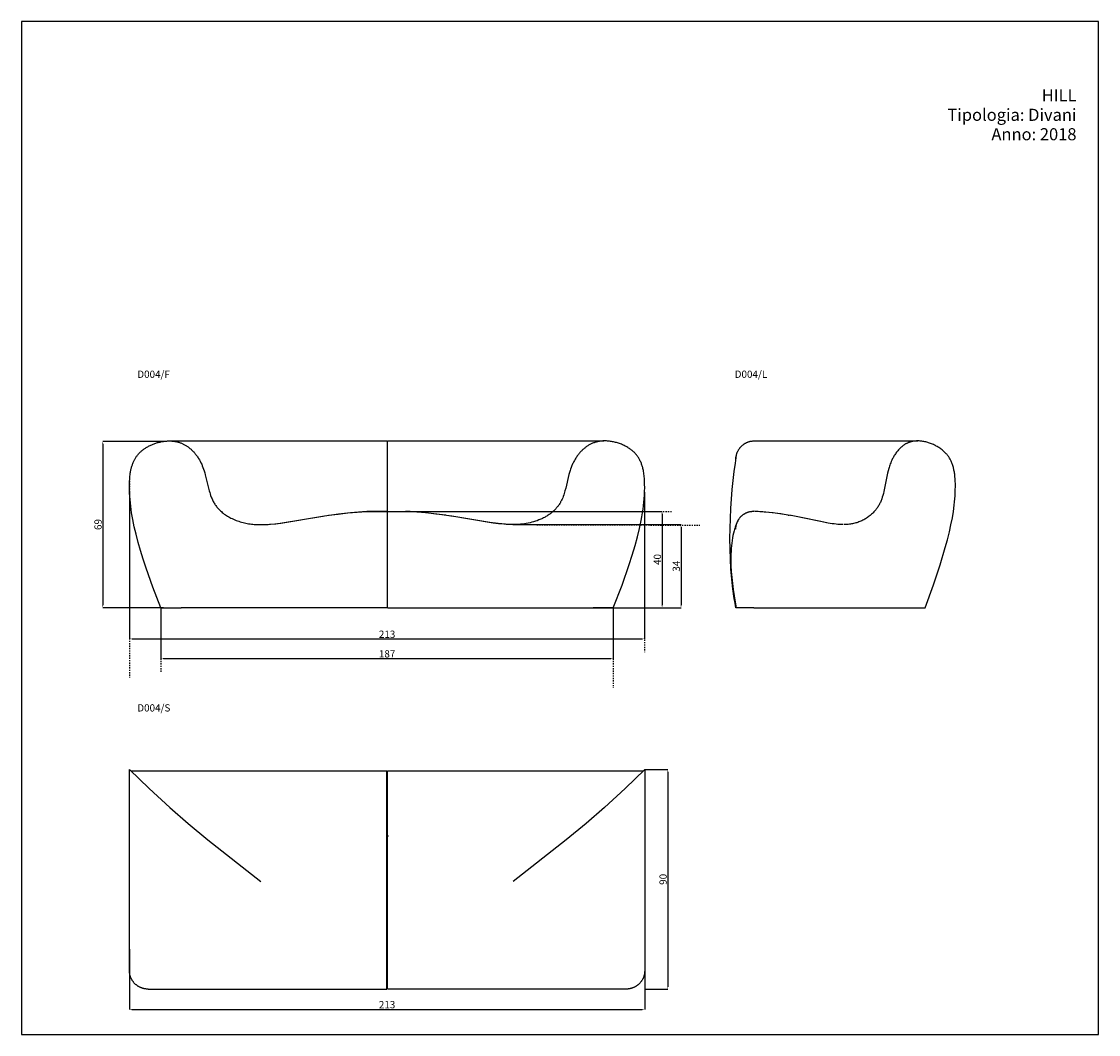
# Model space of a CAD drawing. Units: millimetres. Extents: x -388 to 58, y 229 to 648.
import ezdxf

# ---------------------------------------------------------------- set-up
doc = ezdxf.new("R2010")
doc.units = ezdxf.units.MM
doc.header["$MEASUREMENT"] = 0
doc.linetypes.add('Tratteggiato', pattern=[1, 0.5, -0.5])
for name, color, linetype, true_color in [('00000', 7, 'Continuous', 0x000000), ('NASCOSTE', 254, 'Continuous', 0xbebebe), ('quote', 252, 'Continuous', 0x696969), ('TESTI', 7, 'Continuous', 0x000000)]:
    doc.layers.add(name, color=color, linetype=linetype, true_color=true_color)
doc.styles.add('Arial', font='arial.ttf')
doc.dimstyles.new('Default', dxfattribs={"dimscale": 0.1, "dimtxt": 30, "dimasz": 10, "dimexe": 0, "dimexo": 0, "dimgap": 4, "dimtad": 1, "dimtoh": 1, "dimdec": 0, "dimzin": 1, "dimdsep": 46, "dimtxsty": 'Arial', "dimcen": 5, "dimazin": 0, "dimtfac": 1, "dimtdec": 4, "dimtix": 1, "dimtmove": 1, "dimatfit": 3, "dimfxl": 0, "dimtolj": 1, "dimtzin": 1, "dimarcsym": 0})

# ---------------------------------------------------------------- blocks, each defined once
blk = doc.blocks.new('*D1')
at = {"layer": 'Defpoints', "color": 0, "transparency": 16777216}
for p in [(-184.43, 439.83), (-184.43, 405.47), (-114.84, 405.47)]:
    blk.add_point(p, dxfattribs=at)
at = {"layer": 'quote', "color": 0, "lineweight": -2, "transparency": 16777216}
for p, q in [((-184.43, 439.83), (-114.84, 439.83)), ((-114.84, 438.83), (-114.84, 406.47)), ((-184.43, 405.47), (-114.84, 405.47))]:
    blk.add_line(p, q, dxfattribs=at)
at = {"layer": 'quote', "color": 0, "transparency": 16777216}
for points in [[(-114.68, 438.83), (-115.01, 438.83), (-114.84, 439.83)], [(-115.01, 406.47), (-114.68, 406.47), (-114.84, 405.47)]]:
    blk.add_solid(points, dxfattribs=at)
at = {"layer": 'quote', "color": 0, "transparency": 16777216, "insert": (-116.77, 422.65), "char_height": 3, "attachment_point": 5, "rotation": 90, "style": 'Arial'}
blk.add_mtext('\\A1;34', dxfattribs=at)
blk = doc.blocks.new('*D2')
at = {"layer": 'Defpoints', "color": 0, "transparency": 16777216}
for p in [(-236.24, 445.31), (-236.24, 405.47), (-122.67, 405.47)]:
    blk.add_point(p, dxfattribs=at)
at = {"layer": 'quote', "color": 0, "lineweight": -2, "transparency": 16777216}
for p, q in [((-236.24, 445.31), (-122.67, 445.31)), ((-122.67, 444.31), (-122.67, 406.47)), ((-236.24, 405.47), (-122.67, 405.47))]:
    blk.add_line(p, q, dxfattribs=at)
at = {"layer": 'quote', "color": 0, "transparency": 16777216}
for points in [[(-122.5, 444.31), (-122.84, 444.31), (-122.67, 445.31)], [(-122.84, 406.47), (-122.5, 406.47), (-122.67, 405.47)]]:
    blk.add_solid(points, dxfattribs=at)
at = {"layer": 'quote', "color": 0, "transparency": 16777216, "insert": (-124.6, 425.39), "char_height": 3, "attachment_point": 5, "rotation": 90, "style": 'Arial'}
blk.add_mtext('\\A1;40', dxfattribs=at)
blk = doc.blocks.new('*D3')
at = {"layer": 'Defpoints', "color": 0, "transparency": 16777216}
for p in [(-129.86, 338.54), (-129.86, 247.76), (-120.31, 247.76)]:
    blk.add_point(p, dxfattribs=at)
at = {"layer": 'quote', "color": 0, "lineweight": -2, "transparency": 16777216}
for p, q in [((-129.86, 338.54), (-120.31, 338.54)), ((-120.31, 337.54), (-120.31, 248.76)), ((-129.86, 247.76), (-120.31, 247.76))]:
    blk.add_line(p, q, dxfattribs=at)
at = {"layer": 'quote', "color": 0, "transparency": 16777216}
for points in [[(-120.14, 337.54), (-120.47, 337.54), (-120.31, 338.54)], [(-120.47, 248.76), (-120.14, 248.76), (-120.31, 247.76)]]:
    blk.add_solid(points, dxfattribs=at)
at = {"layer": 'quote', "color": 0, "transparency": 16777216, "insert": (-122.24, 293.15), "char_height": 3, "attachment_point": 5, "rotation": 90, "style": 'Arial'}
blk.add_mtext('\\A1;90\\P', dxfattribs=at)
blk = doc.blocks.new('*D4')
at = {"layer": 'Defpoints', "color": 0, "transparency": 16777216}
for p in [(-342.89, 264.22), (-129.86, 264.22), (-129.86, 239.39)]:
    blk.add_point(p, dxfattribs=at)
at = {"layer": 'quote', "color": 0, "lineweight": -2, "transparency": 16777216}
for p, q in [((-342.89, 264.22), (-342.89, 239.39)), ((-129.86, 264.22), (-129.86, 239.39)), ((-341.89, 239.39), (-130.86, 239.39))]:
    blk.add_line(p, q, dxfattribs=at)
at = {"layer": 'quote', "color": 0, "transparency": 16777216}
for points in [[(-341.89, 239.56), (-341.89, 239.23), (-342.89, 239.39)], [(-130.86, 239.23), (-130.86, 239.56), (-129.86, 239.39)]]:
    blk.add_solid(points, dxfattribs=at)
at = {"layer": 'quote', "color": 0, "transparency": 16777216, "insert": (-236.37, 241.33), "char_height": 3, "attachment_point": 5, "style": 'Arial'}
blk.add_mtext('\\A1;213', dxfattribs=at)
blk = doc.blocks.new('*D5')
at = {"layer": 'Defpoints', "color": 0, "transparency": 16777216}
for p in [(-342.84, 453.28), (-129.91, 453.28), (-129.91, 392.57)]:
    blk.add_point(p, dxfattribs=at)
at = {"layer": 'quote', "color": 0, "lineweight": -2, "transparency": 16777216}
for p, q in [((-342.84, 453.28), (-342.84, 392.57)), ((-129.91, 453.28), (-129.91, 392.57)), ((-341.84, 392.57), (-130.91, 392.57))]:
    blk.add_line(p, q, dxfattribs=at)
at = {"layer": 'quote', "color": 0, "transparency": 16777216}
for points in [[(-341.84, 392.74), (-341.84, 392.4), (-342.84, 392.57)], [(-130.91, 392.4), (-130.91, 392.74), (-129.91, 392.57)]]:
    blk.add_solid(points, dxfattribs=at)
at = {"layer": 'quote', "color": 0, "transparency": 16777216, "insert": (-236.37, 394.5), "char_height": 3, "attachment_point": 5, "style": 'Arial'}
blk.add_mtext('\\A1;213', dxfattribs=at)
blk = doc.blocks.new('*D6')
at = {"layer": 'Defpoints', "color": 0, "transparency": 16777216}
for p in [(-328.81, 474.25), (-353.95, 405.47), (-328.81, 405.47)]:
    blk.add_point(p, dxfattribs=at)
at = {"layer": 'quote', "color": 0, "lineweight": -2, "transparency": 16777216}
for p, q in [((-328.81, 474.25), (-353.95, 474.25)), ((-353.95, 473.25), (-353.95, 406.47)), ((-328.81, 405.47), (-353.95, 405.47))]:
    blk.add_line(p, q, dxfattribs=at)
at = {"layer": 'quote', "color": 0, "transparency": 16777216}
for points in [[(-353.78, 473.25), (-354.11, 473.25), (-353.95, 474.25)], [(-354.11, 406.47), (-353.78, 406.47), (-353.95, 405.47)]]:
    blk.add_solid(points, dxfattribs=at)
at = {"layer": 'quote', "color": 0, "transparency": 16777216, "insert": (-355.88, 439.86), "char_height": 3, "attachment_point": 5, "rotation": 90, "style": 'Arial'}
blk.add_mtext('\\A1;69', dxfattribs=at)
blk = doc.blocks.new('*D7')
at = {"layer": 'Defpoints', "color": 0, "transparency": 16777216}
for p in [(-329.87, 405.47), (-142.87, 405.47), (-142.87, 384.46)]:
    blk.add_point(p, dxfattribs=at)
at = {"layer": 'quote', "color": 0, "lineweight": -2, "transparency": 16777216}
for p, q in [((-329.87, 405.47), (-329.87, 384.46)), ((-142.87, 405.47), (-142.87, 384.46)), ((-328.87, 384.46), (-143.87, 384.46))]:
    blk.add_line(p, q, dxfattribs=at)
at = {"layer": 'quote', "color": 0, "transparency": 16777216}
for points in [[(-328.87, 384.63), (-328.87, 384.29), (-329.87, 384.46)], [(-143.87, 384.29), (-143.87, 384.63), (-142.87, 384.46)]]:
    blk.add_solid(points, dxfattribs=at)
at = {"layer": 'quote', "color": 0, "transparency": 16777216, "insert": (-236.37, 386.39), "char_height": 3, "attachment_point": 5, "style": 'Arial'}
blk.add_mtext('\\A1;187', dxfattribs=at)

msp = doc.modelspace()

# ---------------------------------------------------------------- linework, layer by layer
at = {"layer": '00000'}
for points in [[(-342.45, 461.59), (-342.32, 462.29), (-342.17, 462.99), (-342.09, 463.31), (-342, 463.64), (-341.91, 463.97), (-341.81, 464.29), (-341.71, 464.58), (-341.61, 464.88), (-341.5, 465.16), (-341.38, 465.45), (-341.26, 465.74), (-341.13, 466.02), (-341, 466.3), (-340.86, 466.57), (-340.72, 466.83), (-340.57, 467.09), (-340.42, 467.35), (-340.26, 467.6), (-340.09, 467.85), (-339.92, 468.09), (-339.74, 468.33), (-339.56, 468.56), (-339.36, 468.8), (-339.17, 469.02), (-338.96, 469.25), (-338.75, 469.46), (-338.54, 469.68), (-338.32, 469.89), (-338.1, 470.09), (-337.87, 470.29), (-337.61, 470.5), (-337.34, 470.72), (-337.07, 470.92), (-336.8, 471.12), (-336.52, 471.31), (-336.23, 471.5), (-335.94, 471.68), (-335.65, 471.86), (-335.33, 472.04), (-335.02, 472.21), (-334.69, 472.38), (-334.37, 472.54), (-334.04, 472.7), (-333.71, 472.85), (-333.37, 472.99), (-333.03, 473.13), (-332.7, 473.26), (-332.36, 473.38), (-332.01, 473.5), (-331.67, 473.6), (-331.32, 473.71), (-330.97, 473.8), (-330.62, 473.89), (-330.27, 473.98), (-329.91, 474.06), (-329.54, 474.13), (-329.18, 474.19), (-328.81, 474.25), (-328.48, 474.29), (-328.14, 474.33), (-327.81, 474.36), (-327.47, 474.39), (-327.16, 474.4), (-326.85, 474.41), (-326.54, 474.42), (-326.22, 474.42), (-325.92, 474.41), (-325.62, 474.4), (-325.31, 474.38), (-325.01, 474.35), (-324.73, 474.32), (-324.44, 474.29), (-324.16, 474.25), (-323.87, 474.2), (-323.59, 474.14), (-323.31, 474.08), (-323.03, 474.02), (-322.76, 473.94), (-322.48, 473.86), (-322.21, 473.78), (-321.94, 473.68), (-321.67, 473.58), (-321.41, 473.48), (-321.15, 473.37), (-320.89, 473.25), (-320.63, 473.13), (-320.37, 473), (-320.11, 472.86), (-319.85, 472.71), (-319.6, 472.56), (-319.36, 472.41), (-319.11, 472.25), (-318.87, 472.09), (-318.64, 471.92), (-318.39, 471.74), (-318.15, 471.55), (-317.91, 471.36), (-317.68, 471.16), (-317.45, 470.95), (-317.22, 470.75), (-317, 470.53), (-316.79, 470.32), (-316.56, 470.09), (-316.34, 469.85), (-316.12, 469.61), (-315.91, 469.36), (-315.7, 469.11), (-315.5, 468.86), (-315.3, 468.6), (-315.11, 468.34), (-314.91, 468.06), (-314.72, 467.78), (-314.53, 467.5), (-314.35, 467.21), (-313.99, 466.62), (-313.66, 466.03), (-313.34, 465.41), (-313.04, 464.78), (-312.77, 464.15), (-312.51, 463.5)], [(-326.43, 474.42), (-326.21, 474.42)], [(-326, 474.42), (-236.5, 474.42)], [(-236.24, 474.42), (-146.74, 474.42)], [(-236.24, 445.31), (-236.24, 474.42)], [(-130.32, 461.76), (-130.4, 462.16), (-130.48, 462.57), (-130.57, 462.98), (-130.67, 463.38), (-130.77, 463.74), (-130.88, 464.1), (-130.99, 464.45), (-131.11, 464.8), (-131.24, 465.14), (-131.37, 465.47), (-131.51, 465.79), (-131.66, 466.12), (-131.81, 466.42), (-131.96, 466.72), (-132.13, 467.01), (-132.3, 467.3), (-132.48, 467.59), (-132.67, 467.87), (-132.87, 468.15), (-133.07, 468.42), (-133.29, 468.69), (-133.51, 468.95), (-133.74, 469.21), (-133.98, 469.46), (-134.23, 469.71), (-134.49, 469.95), (-134.76, 470.19), (-135.03, 470.42), (-135.31, 470.64), (-135.59, 470.86), (-135.88, 471.07), (-136.17, 471.28), (-136.51, 471.5), (-136.86, 471.72), (-137.21, 471.92), (-137.56, 472.12), (-137.93, 472.32), (-138.3, 472.51), (-138.68, 472.69), (-139.06, 472.86), (-139.45, 473.02), (-139.84, 473.18), (-140.24, 473.33), (-140.65, 473.47), (-141.05, 473.6), (-141.46, 473.72), (-141.87, 473.83), (-142.28, 473.93), (-142.69, 474.03), (-143.11, 474.11), (-143.52, 474.18), (-143.93, 474.25), (-144.35, 474.3), (-144.76, 474.35), (-145.18, 474.38), (-145.59, 474.4), (-145.98, 474.42), (-146.37, 474.42), (-146.76, 474.41), (-147.15, 474.4), (-147.53, 474.37), (-147.92, 474.34), (-148.3, 474.29), (-148.69, 474.23), (-149, 474.17), (-149.31, 474.11), (-149.61, 474.04), (-149.92, 473.96), (-150.21, 473.88), (-150.51, 473.78), (-150.8, 473.68), (-151.09, 473.58), (-151.38, 473.46), (-151.67, 473.34), (-151.96, 473.2), (-152.24, 473.07), (-152.52, 472.92), (-152.79, 472.77), (-153.07, 472.61), (-153.33, 472.45), (-153.61, 472.27), (-153.88, 472.08), (-154.15, 471.89), (-154.41, 471.69), (-154.67, 471.48), (-154.93, 471.27), (-155.18, 471.06), (-155.42, 470.84), (-155.67, 470.61), (-155.91, 470.37), (-156.14, 470.13), (-156.37, 469.88), (-156.61, 469.62), (-156.84, 469.35), (-157.06, 469.08), (-157.28, 468.81), (-157.51, 468.51), (-157.73, 468.2), (-157.95, 467.89), (-158.16, 467.58), (-158.36, 467.27), (-158.56, 466.95), (-158.75, 466.62), (-158.94, 466.3), (-159.12, 465.95), (-159.3, 465.61), (-159.48, 465.26), (-159.64, 464.91), (-159.8, 464.55), (-159.96, 464.2), (-160.25, 463.48), (-160.49, 462.81), (-160.71, 462.13), (-160.95, 461.36), (-161.16, 460.59), (-162.52, 454.94), (-162.82, 453.79), (-162.99, 453.22), (-163.16, 452.65), (-163.35, 452.08), (-163.56, 451.5), (-163.77, 450.94), (-164.01, 450.38), (-164.24, 449.89), (-164.48, 449.42), (-164.6, 449.18), (-164.73, 448.95), (-164.87, 448.72), (-165.01, 448.49), (-165.19, 448.2), (-165.38, 447.92), (-165.58, 447.64), (-165.78, 447.37), (-165.99, 447.11), (-166.21, 446.84), (-166.43, 446.59), (-166.66, 446.34), (-166.91, 446.07), (-167.16, 445.82), (-167.42, 445.57), (-167.69, 445.32), (-167.96, 445.08), (-168.24, 444.85), (-168.52, 444.62), (-168.81, 444.4), (-169.11, 444.18), (-169.42, 443.96), (-169.73, 443.75), (-170.04, 443.55), (-170.36, 443.35), (-170.68, 443.16), (-171.01, 442.97), (-171.34, 442.79), (-171.7, 442.6), (-172.07, 442.41), (-172.44, 442.24), (-172.81, 442.06), (-173.19, 441.9), (-173.57, 441.74), (-174.33, 441.45), (-175.05, 441.2), (-175.77, 440.97), (-176.5, 440.77), (-177.24, 440.58), (-178.02, 440.41), (-178.8, 440.26), (-179.59, 440.14), (-180.38, 440.03), (-181.2, 439.95), (-182.02, 439.89), (-182.84, 439.85), (-183.67, 439.83), (-184.6, 439.83), (-185.53, 439.85), (-186.46, 439.89), (-187.39, 439.95), (-188.91, 440.08), (-190.42, 440.24), (-193.91, 440.71), (-207.89, 443.03), (-214.71, 444.02), (-221.63, 444.8), (-225.1, 445.1), (-228.57, 445.33)], [(-146.55, 474.42), (-146.72, 474.42)], [(-146.31, 474.42), (-146.53, 474.42)], [(-92.17, 466.72), (-92.16, 467.06), (-92.15, 467.24), (-92.14, 467.41), (-92.12, 467.59), (-92.1, 467.77), (-92.07, 467.95), (-92.04, 468.12), (-92, 468.3), (-91.96, 468.49), (-91.92, 468.67), (-91.87, 468.85), (-91.82, 469.03), (-91.76, 469.2), (-91.7, 469.38), (-91.63, 469.55), (-91.56, 469.73), (-91.48, 469.91), (-91.39, 470.09), (-91.31, 470.26), (-91.22, 470.43), (-91.12, 470.6), (-91.02, 470.77), (-90.92, 470.93), (-90.81, 471.1), (-90.7, 471.26), (-90.58, 471.42), (-90.46, 471.57), (-90.33, 471.73), (-90.2, 471.88), (-90.07, 472.02), (-89.93, 472.17), (-89.79, 472.3), (-89.65, 472.44), (-89.5, 472.57), (-89.35, 472.7), (-89.2, 472.82), (-89.05, 472.94), (-88.89, 473.05), (-88.73, 473.17), (-88.57, 473.27), (-88.41, 473.37), (-88.24, 473.46), (-88.08, 473.56), (-87.91, 473.64), (-87.74, 473.73), (-87.57, 473.81), (-87.39, 473.88), (-87.23, 473.95), (-87.06, 474.01), (-86.89, 474.07), (-86.72, 474.12), (-86.55, 474.17), (-86.37, 474.21), (-86.2, 474.26), (-86.02, 474.29), (-85.86, 474.32), (-85.7, 474.35), (-85.53, 474.37), (-85.36, 474.39), (-85.2, 474.4), (-85.03, 474.41), (-84.87, 474.42), (-84.7, 474.42)], [(-84.7, 474.42), (-16.96, 474.42)], [(-17.16, 474.42), (-17.51, 474.41), (-17.86, 474.39), (-18.21, 474.35), (-18.56, 474.31), (-18.91, 474.26), (-19.08, 474.22), (-19.25, 474.19), (-19.43, 474.15), (-19.6, 474.11), (-19.77, 474.06), (-19.94, 474.02), (-20.1, 473.97), (-20.25, 473.92), (-20.41, 473.86), (-20.56, 473.81), (-20.72, 473.75), (-20.87, 473.69), (-21.17, 473.56), (-21.34, 473.48), (-21.49, 473.4), (-21.65, 473.32), (-21.81, 473.24), (-21.96, 473.16), (-22.11, 473.07), (-22.41, 472.88), (-22.71, 472.68), (-23.01, 472.48), (-23.29, 472.26), (-23.57, 472.03), (-23.86, 471.78), (-24.14, 471.52), (-24.41, 471.26), (-24.68, 470.98), (-24.95, 470.69), (-25.21, 470.38), (-25.46, 470.07), (-25.7, 469.76), (-25.95, 469.42), (-26.19, 469.08), (-26.42, 468.73), (-26.64, 468.37), (-26.82, 468.07), (-26.99, 467.76), (-27.16, 467.45), (-27.33, 467.13), (-27.64, 466.49), (-27.93, 465.85), (-28.13, 465.38), (-28.32, 464.9), (-28.49, 464.43), (-28.66, 463.94), (-28.81, 463.46), (-28.96, 462.97), (-29.2, 462.09), (-29.43, 461.14), (-30.96, 453.58), (-31.16, 452.74), (-31.38, 451.9), (-31.6, 451.17), (-31.84, 450.45), (-31.97, 450.09), (-32.11, 449.73), (-32.26, 449.38), (-32.41, 449.02), (-32.57, 448.69), (-32.73, 448.36), (-32.9, 448.03), (-33.08, 447.71), (-33.27, 447.4), (-33.46, 447.1), (-33.66, 446.79), (-33.87, 446.5), (-34.08, 446.21), (-34.31, 445.92), (-34.54, 445.64), (-34.77, 445.37), (-35.07, 445.04), (-35.37, 444.72), (-35.69, 444.42), (-36.01, 444.11), (-36.34, 443.82), (-36.68, 443.54), (-37.03, 443.27), (-37.39, 443.01), (-37.75, 442.75), (-38.12, 442.51), (-38.5, 442.27), (-38.89, 442.05), (-39.28, 441.83), (-39.68, 441.63), (-40.08, 441.43), (-40.48, 441.25), (-40.9, 441.08), (-41.32, 440.92), (-41.74, 440.76), (-42.17, 440.62), (-42.6, 440.5), (-43.03, 440.38), (-43.47, 440.27), (-43.91, 440.18), (-44.35, 440.1), (-44.79, 440.03), (-45.23, 439.97), (-45.67, 439.92), (-46.14, 439.88), (-46.61, 439.85), (-47.09, 439.83), (-47.56, 439.83)], [(-17.15, 474.42), (-17.31, 474.42)], [(-13.86, 405.47), (-10.44, 414.99), (-7.71, 423.16), (-5.55, 430.31), (-4.67, 433.54), (-3.86, 436.79), (-3.2, 439.7), (-2.63, 442.62), (-2.2, 445.23), (-1.85, 447.86), (-1.71, 449.2), (-1.59, 450.55), (-1.51, 451.79), (-1.45, 453.03), (-1.41, 454.26), (-1.39, 455.59), (-1.4, 456.72), (-1.44, 457.85), (-1.5, 458.8), (-1.58, 459.74), (-1.68, 460.63), (-1.74, 461.08), (-1.81, 461.52), (-1.88, 461.92), (-1.96, 462.31), (-2.04, 462.7), (-2.13, 463.09), (-2.23, 463.47), (-2.34, 463.86), (-2.46, 464.24), (-2.58, 464.62), (-2.71, 464.97), (-2.84, 465.31), (-2.98, 465.65), (-3.13, 465.99), (-3.29, 466.31), (-3.45, 466.62), (-3.61, 466.93), (-3.79, 467.24), (-3.97, 467.53), (-4.16, 467.82), (-4.36, 468.1), (-4.56, 468.37), (-4.77, 468.64), (-4.98, 468.9), (-5.2, 469.15), (-5.43, 469.4), (-5.71, 469.68), (-5.99, 469.96), (-6.28, 470.22), (-6.58, 470.48), (-6.89, 470.74), (-7.22, 470.99), (-7.55, 471.23), (-7.88, 471.47), (-8.22, 471.69), (-8.57, 471.91), (-8.92, 472.12), (-9.28, 472.32), (-9.66, 472.52), (-10.04, 472.72), (-10.43, 472.9), (-10.83, 473.08), (-11.23, 473.24), (-11.63, 473.4), (-12.03, 473.54), (-12.44, 473.68), (-12.84, 473.8), (-13.24, 473.91), (-13.64, 474.01), (-14.04, 474.1), (-14.44, 474.18), (-14.84, 474.25), (-15.24, 474.31), (-15.64, 474.35), (-16.01, 474.39), (-16.39, 474.41), (-16.77, 474.42), (-17.15, 474.42)], [(-92.01, 468.57), (-92.51, 465.29), (-92.97, 461.82), (-93.78, 454.4), (-94.37, 446.47), (-94.57, 442.37), (-94.69, 438.21), (-94.74, 434.02), (-94.7, 429.81), (-94.56, 425.6), (-94.32, 421.43), (-93.98, 417.3), (-93.52, 413.25), (-92.94, 409.3), (-92.61, 407.36), (-92.24, 405.46)], [(-312.51, 463.5), (-312.25, 462.8), (-312.02, 462.08), (-311.77, 461.28), (-311.55, 460.46), (-309.92, 453.78), (-309.73, 453.13), (-309.53, 452.49), (-309.32, 451.86), (-309.08, 451.23), (-308.93, 450.83), (-308.76, 450.44), (-308.58, 450.05), (-308.4, 449.67), (-308.22, 449.33), (-308.04, 448.99), (-307.85, 448.66), (-307.64, 448.33), (-307.43, 448.01), (-307.2, 447.69), (-306.97, 447.37), (-306.72, 447.06), (-306.47, 446.76), (-306.21, 446.47), (-305.94, 446.18), (-305.67, 445.9), (-305.29, 445.54), (-304.9, 445.19), (-304.51, 444.85), (-304.1, 444.53), (-303.67, 444.21), (-303.23, 443.9), (-302.79, 443.6), (-302.33, 443.32), (-301.87, 443.05), (-301.4, 442.79), (-300.92, 442.54), (-300.44, 442.3), (-299.89, 442.05), (-299.33, 441.81), (-298.77, 441.58), (-298.2, 441.37), (-297.65, 441.18), (-297.08, 441), (-296.52, 440.84), (-295.95, 440.69), (-295.37, 440.55), (-294.79, 440.42), (-294.2, 440.31), (-293.61, 440.2), (-293.03, 440.12), (-292.44, 440.04), (-291.86, 439.98), (-291.27, 439.93), (-290.64, 439.88), (-290.01, 439.85), (-289.38, 439.83), (-288.75, 439.83)], [(-342.84, 457.82), (-342.8, 458.48), (-342.75, 459.21), (-342.69, 459.79), (-342.63, 460.4), (-342.55, 460.99), (-342.45, 461.59)], [(-342.51, 461.24), (-342.42, 461.76)], [(-142.87, 405.47), (-139.22, 414.85), (-136.23, 423.32), (-134.98, 427.22), (-133.81, 431.14), (-132.82, 434.81), (-131.99, 438.24), (-131.31, 441.47), (-131.01, 443.09), (-130.74, 444.72), (-130.53, 446.17), (-130.35, 447.62), (-130.19, 449.07), (-130.06, 450.53), (-129.96, 452.06), (-129.9, 453.59), (-129.86, 455.04), (-129.87, 456.49), (-129.9, 457.74), (-129.98, 458.99), (-130.03, 459.57), (-130.09, 460.16), (-130.16, 460.7), (-130.23, 461.24)], [(-130.23, 461.24), (-130.32, 461.76)], [(-130.24, 461.24), (-130.32, 461.76)], [(-329.87, 405.47), (-333.2, 413.99), (-336, 421.8), (-337.21, 425.47), (-338.36, 429.16), (-339.31, 432.48), (-340.18, 435.82), (-340.9, 438.87), (-341.52, 441.95), (-341.99, 444.67), (-342.37, 447.42), (-342.53, 448.78), (-342.65, 450.15), (-342.75, 451.48), (-342.82, 452.81), (-342.87, 454.13), (-342.88, 455.46), (-342.88, 456.64), (-342.84, 457.82)], [(-342.84, 453.28), (-342.84, 457.82)], [(-262.31, 443.42), (-256.41, 444.22), (-251.46, 444.77), (-246.48, 445.18), (-244.18, 445.33)], [(-260.63, 443.67), (-256.55, 444.21), (-252.59, 444.66), (-248.7, 445.02), (-244.8, 445.3)], [(-244.8, 445.3), (-244.71, 445.31), (-244.63, 445.31), (-244.54, 445.31), (-244.46, 445.31)], [(-236.5, 445.3), (-244.7, 445.3)], [(-244.42, 445.31), (-243.58, 445.31)], [(-243.58, 445.31), (-236.5, 445.31)], [(-236.24, 445.31), (-229.17, 445.31)], [(-236.24, 437.61), (-236.24, 445.31)], [(-236.24, 445.3), (-228.05, 445.3)], [(-229.17, 445.31), (-228.33, 445.31)], [(-227.95, 445.3), (-228.03, 445.31), (-228.12, 445.31), (-228.2, 445.31), (-228.29, 445.31)], [(-212.11, 443.67), (-216.19, 444.21), (-220.15, 444.66), (-224.05, 445.02), (-227.95, 445.3)], [(-92.17, 437.93), (-92.17, 438.11), (-92.16, 438.29), (-92.15, 438.47), (-92.13, 438.65), (-92.11, 438.84), (-92.09, 439.02), (-92.06, 439.2), (-92.03, 439.38), (-91.99, 439.56), (-91.95, 439.74), (-91.9, 439.91), (-91.85, 440.09), (-91.79, 440.27), (-91.73, 440.44), (-91.67, 440.61), (-91.6, 440.78), (-91.52, 440.96), (-91.44, 441.13), (-91.36, 441.3), (-91.27, 441.47), (-91.18, 441.64), (-91.08, 441.81), (-90.98, 441.97), (-90.88, 442.13), (-90.77, 442.28), (-90.66, 442.43), (-90.55, 442.57), (-90.43, 442.72), (-90.31, 442.86), (-90.19, 442.99), (-90.06, 443.13), (-89.93, 443.26), (-89.8, 443.39), (-89.66, 443.51), (-89.53, 443.63), (-89.38, 443.75), (-89.24, 443.86), (-89.09, 443.97), (-88.94, 444.08), (-88.79, 444.18), (-88.63, 444.28), (-88.47, 444.38), (-88.31, 444.47), (-88.14, 444.56), (-87.98, 444.64), (-87.81, 444.72), (-87.64, 444.79), (-87.46, 444.87), (-87.3, 444.93), (-87.13, 444.99), (-86.96, 445.04), (-86.79, 445.09), (-86.61, 445.14), (-86.44, 445.18), (-86.27, 445.21), (-86.09, 445.24), (-85.92, 445.27), (-85.75, 445.29), (-85.57, 445.31), (-85.4, 445.32), (-85.22, 445.33), (-85.05, 445.34), (-84.87, 445.34), (-84.7, 445.33)], [(-70.03, 443.66), (-73.62, 444.22), (-77.2, 444.68), (-80.95, 445.05), (-84.7, 445.33)], [(-69.55, 443.58), (-73.21, 444.17), (-76.76, 444.63), (-80.43, 445.01), (-84.11, 445.3)], [(-288.75, 439.83), (-287.81, 439.83), (-286.87, 439.86), (-285.92, 439.91), (-284.97, 439.98), (-282.74, 440.19), (-280.52, 440.47), (-262.94, 443.32)], [(-288.33, 439.83), (-287.44, 439.84), (-286.55, 439.87), (-285.59, 439.92), (-284.63, 439.99), (-282.43, 440.21), (-280.24, 440.49), (-262.31, 443.42)], [(-262.94, 443.32), (-262.78, 443.35)], [(-262.94, 443.32), (-262.85, 443.34)], [(-262.85, 443.34), (-262.78, 443.35)], [(-262.78, 443.35), (-262.31, 443.42)], [(-184.41, 439.83), (-185.3, 439.84), (-186.19, 439.87), (-187.15, 439.92), (-188.11, 439.99), (-190.31, 440.21), (-192.51, 440.49), (-210.43, 443.42)], [(-209.8, 443.32), (-209.97, 443.35)], [(-91.15, 441.78), (-91.35, 441.37), (-91.56, 440.96), (-91.75, 440.53), (-91.93, 440.09), (-92.11, 439.65), (-92.28, 439.2), (-92.44, 438.74), (-92.59, 438.28), (-92.74, 437.8), (-92.88, 437.32), (-93.13, 436.34), (-93.36, 435.33), (-93.56, 434.3), (-93.73, 433.24), (-93.87, 432.16), (-93.99, 431.06), (-94.08, 429.94), (-94.15, 428.8), (-94.2, 427.65), (-94.23, 426.47), (-94.23, 425.29), (-94.17, 422.88), (-94.05, 420.43), (-93.85, 417.95), (-93.59, 415.45), (-93.27, 412.94), (-92.9, 410.43), (-92.05, 405.48)], [(-70.5, 443.74), (-70.2, 443.69)], [(-69.51, 443.58), (-69.55, 443.58)], [(-69.33, 443.55), (-69.51, 443.58)], [(-47.9, 439.83), (-48.59, 439.84), (-49.27, 439.88), (-49.99, 439.93), (-50.71, 440), (-51.53, 440.1), (-52.34, 440.21), (-53.97, 440.47), (-57.07, 441.06), (-65.14, 442.76), (-69.33, 443.55)], [(-47.9, 439.83), (-48.58, 439.84), (-49.26, 439.87), (-49.97, 439.92), (-50.68, 439.99), (-51.51, 440.08), (-52.34, 440.19), (-54, 440.46), (-57.13, 441.06), (-68.61, 443.42)], [(-288.32, 439.83), (-288.17, 439.83)], [(-236.24, 405.47), (-236.24, 437.61)], [(-184.43, 439.83), (-184.58, 439.83)], [(-329.87, 405.47), (-321.55, 405.47)], [(-236.52, 405.47), (-321.55, 405.47)], [(-236.5, 405.47), (-236.52, 405.47)], [(-236.24, 405.47), (-236.22, 405.47)], [(-236.22, 405.47), (-151.19, 405.47)], [(-142.87, 405.47), (-151.19, 405.47)], [(-84.7, 405.47), (-92.17, 405.47)], [(-84.7, 405.47), (-13.86, 405.47)], [(-342.89, 255.23), (-342.89, 338.54)], [(-342.88, 338.54), (-334.81, 330.65), (-326.24, 322.8)], [(-129.86, 338.54), (-137.93, 330.65), (-146.51, 322.8)], [(-129.86, 338.54), (-129.86, 255.23)], [(-342.33, 338.03), (-342.33, 337.98)], [(-342.33, 338.03), (-236.5, 338.03)], [(-342.33, 337.98), (-236.5, 337.98)], [(-236.5, 255.82), (-236.5, 338.03)], [(-236.24, 255.82), (-236.24, 338.03)], [(-236.24, 338.03), (-130.41, 338.03)], [(-130.41, 338.03), (-130.41, 337.98)], [(-326.24, 322.8), (-318.69, 316.27), (-310.44, 309.44), (-288.53, 292.2)], [(-146.51, 322.8), (-154.06, 316.27), (-162.3, 309.44), (-184.21, 292.2)], [(-236.5, 311.13), (-236.24, 311.13)], [(-236.24, 311.13), (-235.73, 311.13)], [(-336.59, 247.89), (-336.59, 247.89), (-336.59, 247.89), (-336.77, 247.92), (-336.94, 247.96), (-337.13, 248.01), (-337.3, 248.06), (-337.49, 248.11), (-337.66, 248.17), (-337.84, 248.23), (-338.02, 248.3), (-338.2, 248.37), (-338.38, 248.45), (-338.55, 248.54), (-338.73, 248.62), (-338.9, 248.71), (-339.07, 248.81), (-339.23, 248.91), (-339.4, 249.01), (-339.56, 249.12), (-339.72, 249.23), (-339.88, 249.35), (-340.04, 249.47), (-340.19, 249.6), (-340.34, 249.73), (-340.49, 249.86), (-340.63, 250), (-340.77, 250.14), (-340.9, 250.28), (-341.03, 250.43), (-341.16, 250.58), (-341.28, 250.73), (-341.4, 250.88), (-341.52, 251.04), (-341.63, 251.2), (-341.73, 251.36), (-341.83, 251.52), (-341.93, 251.69), (-342.02, 251.85), (-342.11, 252.02), (-342.19, 252.19), (-342.27, 252.36), (-342.34, 252.54), (-342.41, 252.7), (-342.47, 252.87), (-342.53, 253.04), (-342.58, 253.21), (-342.63, 253.38), (-342.68, 253.56), (-342.72, 253.73), (-342.76, 253.91), (-342.79, 254.07), (-342.81, 254.23), (-342.83, 254.4), (-342.85, 254.57), (-342.87, 254.73), (-342.88, 254.9), (-342.88, 255.06), (-342.89, 255.23)], [(-236.5, 247.92), (-236.5, 255.82)], [(-236.24, 247.92), (-236.24, 255.82)], [(-129.86, 255.23), (-129.86, 255.06), (-129.87, 254.9), (-129.88, 254.73), (-129.89, 254.57), (-129.91, 254.4), (-129.93, 254.23), (-129.96, 254.07), (-129.99, 253.91), (-130.02, 253.73), (-130.07, 253.56), (-130.11, 253.38), (-130.16, 253.21), (-130.21, 253.04), (-130.27, 252.87), (-130.33, 252.7), (-130.4, 252.54), (-130.47, 252.36), (-130.55, 252.19), (-130.64, 252.02), (-130.72, 251.85), (-130.82, 251.69), (-130.91, 251.52), (-131.01, 251.36), (-131.11, 251.2), (-131.23, 251.04), (-131.34, 250.88), (-131.46, 250.73), (-131.58, 250.58), (-131.71, 250.43), (-131.84, 250.28), (-131.98, 250.14), (-132.11, 250), (-132.26, 249.86), (-132.4, 249.73), (-132.55, 249.6), (-132.71, 249.47), (-132.86, 249.35), (-133.02, 249.23), (-133.18, 249.12), (-133.35, 249.01), (-133.51, 248.91), (-133.68, 248.81), (-133.85, 248.71), (-134.02, 248.62), (-134.19, 248.54), (-134.37, 248.45), (-134.55, 248.37), (-134.73, 248.3), (-134.9, 248.23), (-135.08, 248.17), (-135.26, 248.11), (-135.44, 248.06), (-135.62, 248.01), (-135.8, 247.97), (-135.98, 247.93), (-136.16, 247.89), (-136.63, 247.82), (-136.86, 247.79), (-137.1, 247.77), (-137.33, 247.76), (-137.56, 247.76)], [(-335.19, 247.76), (-335.42, 247.76), (-335.65, 247.77), (-335.88, 247.79), (-336.11, 247.82), (-336.23, 247.83), (-336.59, 247.89), (-336.59, 247.89), (-336.59, 247.89), (-336.59, 247.89)], [(-335.19, 247.76), (-236.52, 247.76)], [(-236.52, 247.76), (-236.68, 247.92)], [(-236.5, 247.92), (-236.68, 247.92)], [(-236.06, 247.92), (-236.24, 247.92)], [(-236.22, 247.76), (-236.06, 247.92)], [(-137.56, 247.76), (-236.22, 247.76)]]:
    msp.add_lwpolyline(points, dxfattribs=at)
at = {"layer": '00000', "linetype": 'Tratteggiato'}
for points in [[(-342.84, 457.82), (-342.84, 376.62)], [(-129.91, 453.28), (-129.91, 387.02)], [(-236.24, 445.31), (-118.63, 445.31)], [(-184.41, 439.83), (-107.12, 439.6)], [(-329.87, 405.47), (-329.87, 378.49)], [(-142.87, 405.47), (-142.87, 372.29)]]:
    msp.add_lwpolyline(points, dxfattribs=at)
at = {"layer": 'NASCOSTE'}
msp.add_lwpolyline([(-387.52, 229.02), (57.78, 229.02), (57.78, 647.83), (-387.52, 647.83)], close=True, dxfattribs=at)

# ---------------------------------------------------------------- texts
at = {"layer": 'TESTI', "line_spacing_factor": 0.963855}
for s, insert, char_height, width, attachment_point in [('\\fArial|b1;HILL\\PTipologia: Divani\\PAnno: 2018', (48.69, 598.74, 106.11), 5, 60.1543, 9), ('\\fArial;D004/F', (-339.67, 500.5, 106.11), 3, 16.1205, 7), ('\\fArial;D004/L', (-92.65, 500.5, 106.11), 3, 15.9578, 7), ('\\fArial;D004/S', (-339.67, 362.55, 106.11), 3, 16.3193, 7)]:
    msp.add_mtext(s, dxfattribs=dict(at, insert=insert, char_height=char_height, width=width, attachment_point=attachment_point))

# ---------------------------------------------------------------- dimensions: what is measured, and where the dimension line sits
at = {"layer": 'quote'}
for p1, p2, distance, picture, middle in [((-328.81, 474.25), (-328.81, 405.47), -25.14, '*D6', (-355.88, 439.86)), ((-342.84, 453.28), (-129.91, 453.28), -60.71, '*D5', (-236.37, 394.5)), ((-236.24, 445.31), (-236.24, 405.47), 113.57, '*D2', (-124.6, 425.39)), ((-184.43, 439.83), (-184.43, 405.47), 69.58, '*D1', (-116.77, 422.65)), ((-329.87, 405.47, 31.9), (-142.87, 405.47, 31.9), -21.01, '*D7', (-236.37, 386.39, 31.9)), ((-342.89, 264.22), (-129.86, 264.22), -24.83, '*D4', (-236.37, 241.33))]:
    dim = msp.add_aligned_dim(p1=p1, p2=p2, distance=distance, dimstyle='Default', dxfattribs=at)
    dim.commit()
    dim.dimension.update_dxf_attribs({"geometry": picture, "text_midpoint": middle})
dim = msp.add_aligned_dim(p1=(-129.86, 338.54), p2=(-129.86, 247.76), distance=9.55, text='90\\P', dimstyle='Default', dxfattribs=at)
dim.commit()
dim.dimension.update_dxf_attribs({"geometry": '*D3', "text_midpoint": (-122.24, 293.15)})

doc.saveas('drawing.dxf')
